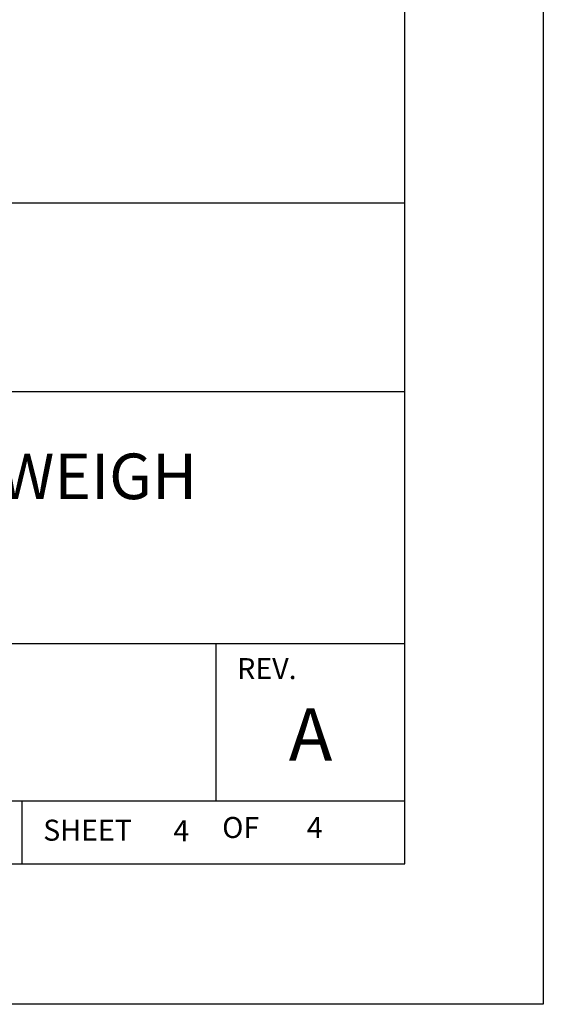
# Model space of a CAD drawing. Extents: x 0 to 136, y 0 to 88.
# Drawn here: x 131 to 136, y 0 to 9 of the extents above; entities that cross this region are included whole.
import ezdxf
from ezdxf.enums import TextEntityAlignment as Align

# ---------------------------------------------------------------- set-up
doc = ezdxf.new("R2010")
doc.units = 0
doc.header["$LTSCALE"] = 1.2
doc.layers.add('DIM', color=7, linetype='CONTINUOUS')
doc.layers.add('FOMAT', color=6, linetype='CONTINUOUS')
doc.styles.add('RD25', font='ROMAND.shx', dxfattribs={"height": 0.25})
doc.styles.add('ROMANS', font='ROMANS.SHX')
doc.styles.add('RS10', font='ROMANS.shx', dxfattribs={"height": 0.1})

# ---------------------------------------------------------------- blocks, each defined once
blk = doc.blocks.new('DSHEET2')
at = {"layer": 'FOMAT', "color": 6}
for p, q in [((26.965, 3.82), (33.34, 3.82)), ((26.965, 2.92), (33.34, 2.92)), ((26.965, 1.72), (33.34, 1.72)), ((32.44, 0.97), (32.44, 1.72)), ((26.965, 0.97), (33.34, 0.97)), ((31.515, 0.67), (31.515, 0.97))]:
    blk.add_line(p, q, dxfattribs=at)
at = {"layer": 'FOMAT', "color": 7}
blk.add_lwpolyline([(0, 0), (0, 22), (34, 22), (34, 0), (0, 0)], close=True, dxfattribs=at)
at = {"layer": 'FOMAT', "color": 6}
blk.add_lwpolyline([(0.66, 21.29), (0.66, 0.67), (33.34, 0.67), (33.34, 21.29)], close=True, dxfattribs=at)
at = {"layer": 'FOMAT', "color": 1, "style": 'ROMANS'}
blk.add_text('REV.', height=0.1, dxfattribs=at).set_placement((32.54, 1.55))
blk.add_text('OF', height=0.1, dxfattribs=at).set_placement((32.5568, 0.8298), align=Align.MIDDLE)
blk.add_text('SHEET', height=0.1, dxfattribs=at).set_placement((31.615, 0.8298), align=Align.MIDDLE_LEFT)
at = {"layer": 'FOMAT', "color": 7, "style": 'RD25'}
for tag, p in [('DRAWING_NAME', (30.1525, 2.488)), ('DRAWING_NAME', (30.1525, 2.0332)), ('NUMBER', (30.69, 1.2538)), ('REV', (32.89, 1.2538))]:
    blk.add_attdef(tag, text='', height=0.25, dxfattribs=at).set_placement(p, align=Align.MIDDLE)
at = {"layer": 'FOMAT', "color": 1, "style": 'RS10'}
blk.add_attdef('XX', text='', height=0.1, dxfattribs=at).set_placement((32.9101, 0.8298), align=Align.MIDDLE)
for tag, p in [('FILE', (28.9205, 0.7811)), ('2', (32.3114, 0.7771))]:
    blk.add_attdef(tag, text='', height=0.1, dxfattribs=at).set_placement(p, align=Align.RIGHT)
blk.add_attdef('SCALE', text='', height=0.1, dxfattribs=at).set_placement((30.3066, 0.8298), align=Align.MIDDLE_LEFT)

msp = doc.modelspace()

# ---------------------------------------------------------------- block references
at = {"layer": 'DIM'}
ref = msp.add_blockref('DSHEET2', (68, 0), dxfattribs=dict(at, xscale=2.000000000069727, yscale=2.000000000069727, zscale=2.000000000069727))
ref.add_attrib('XX', '4', dxfattribs={"layer": 'FOMAT', "color": 1, "height": 0.2, "style": 'RS10'}).set_placement((133.8202, 1.6596), align=Align.MIDDLE)
ref.add_attrib('REV', 'A', dxfattribs={"layer": 'FOMAT', "color": 7, "height": 0.5, "style": 'RD25'}).set_placement((133.78, 2.5076), align=Align.MIDDLE)
ref.add_attrib('2', '4', dxfattribs={"layer": 'FOMAT', "color": 1, "height": 0.2, "style": 'RS10'}).set_placement((132.6227, 1.5542), align=Align.RIGHT)
ref.add_attrib('DRAWING_NAME', 'OUTLINE DRAWING, ANY-WEIGH', dxfattribs={"layer": 'FOMAT', "color": 7, "height": 0.434075, "style": 'RD25'}).set_placement((128.305, 4.976), align=Align.MIDDLE)

doc.saveas('drawing.dxf')
